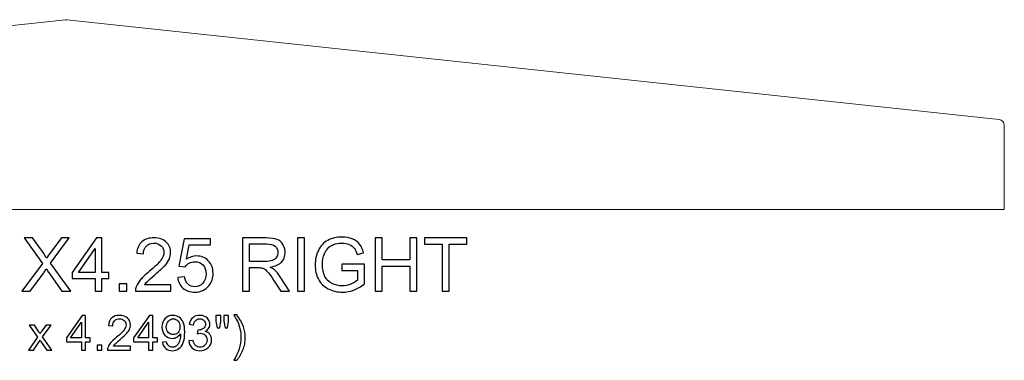
# Model space of a CAD drawing. Units: inches. Extents: x 117 to 245, y -268 to 69.
# Drawn here: x 137 to 159, y 42 to 50 of the extents above; entities that cross this region are included whole.
import ezdxf

# ---------------------------------------------------------------- set-up
doc = ezdxf.new("R2010")
doc.units = ezdxf.units.IN
doc.header["$MEASUREMENT"] = 0
doc.layers.add('Master Desktop', color=7, linetype='Continuous')

msp = doc.modelspace()

# ---------------------------------------------------------------- linework, layer by layer
at = {"layer": 'Master Desktop', "color": 250, "lineweight": 9}
msp.add_open_spline([(117.43, 45.688), (117.43, 45.688), (159.43, 45.688), (159.43, 45.688), (159.43, 45.688), (159.43, 45.688), (159.43, 47.576), (159.43, 47.576), (159.43, 47.576), (159.43, 47.64), (159.382, 47.693), (159.318, 47.7), (159.318, 47.7), (159.318, 47.7), (138.443, 49.937), (138.443, 49.937), (138.443, 49.937), (138.434, 49.938), (138.426, 49.938), (138.417, 49.937), (138.417, 49.937), (138.417, 49.937), (117.542, 47.7), (117.542, 47.7), (117.542, 47.7), (117.478, 47.693), (117.43, 47.64), (117.43, 47.576), (117.43, 47.576), (117.43, 47.576), (117.43, 45.688), (117.43, 45.688)], degree=3, knots=[0, 0, 0, 0, 0.125, 0.125, 0.125, 0.125, 0.25, 0.25, 0.25, 0.25, 0.375, 0.375, 0.375, 0.375, 0.5, 0.5, 0.5, 0.5, 0.625, 0.625, 0.625, 0.625, 0.75, 0.75, 0.75, 0.75, 0.875, 0.875, 0.875, 0.875, 1, 1, 1, 1], dxfattribs=at)
at = {"layer": 'Master Desktop', "color": 250}
for points, knots in [([(137.435, 43.858), (137.435, 43.858), (137.897, 44.48), (137.897, 44.48), (137.897, 44.48), (137.897, 44.48), (137.49, 45.051), (137.49, 45.051), (137.49, 45.051), (137.49, 45.051), (137.678, 45.051), (137.678, 45.051), (137.678, 45.051), (137.678, 45.051), (137.895, 44.745), (137.895, 44.745), (137.895, 44.745), (137.94, 44.682), (137.971, 44.633), (137.99, 44.599), (137.99, 44.599), (138.017, 44.642), (138.048, 44.687), (138.085, 44.734), (138.085, 44.734), (138.085, 44.734), (138.325, 45.051), (138.325, 45.051), (138.325, 45.051), (138.325, 45.051), (138.497, 45.051), (138.497, 45.051), (138.497, 45.051), (138.497, 45.051), (138.078, 44.489), (138.078, 44.489), (138.078, 44.489), (138.078, 44.489), (138.529, 43.858), (138.529, 43.858), (138.529, 43.858), (138.529, 43.858), (138.334, 43.858), (138.334, 43.858), (138.334, 43.858), (138.334, 43.858), (138.034, 44.284), (138.034, 44.284), (138.034, 44.284), (138.017, 44.308), (138, 44.335), (137.981, 44.363), (137.981, 44.363), (137.955, 44.32), (137.936, 44.29), (137.925, 44.274), (137.925, 44.274), (137.925, 44.274), (137.625, 43.858), (137.625, 43.858), (137.625, 43.858), (137.625, 43.858), (137.435, 43.858), (137.435, 43.858)], [0, 0, 0, 0, 0.0625, 0.0625, 0.0625, 0.0625, 0.125, 0.125, 0.125, 0.125, 0.1875, 0.1875, 0.1875, 0.1875, 0.25, 0.25, 0.25, 0.25, 0.3125, 0.3125, 0.3125, 0.3125, 0.375, 0.375, 0.375, 0.375, 0.4375, 0.4375, 0.4375, 0.4375, 0.5, 0.5, 0.5, 0.5, 0.5625, 0.5625, 0.5625, 0.5625, 0.625, 0.625, 0.625, 0.625, 0.6875, 0.6875, 0.6875, 0.6875, 0.75, 0.75, 0.75, 0.75, 0.8125, 0.8125, 0.8125, 0.8125, 0.875, 0.875, 0.875, 0.875, 0.9375, 0.9375, 0.9375, 0.9375, 1, 1, 1, 1]), ([(139.078, 43.858), (139.078, 43.858), (139.078, 44.144), (139.078, 44.144), (139.078, 44.144), (139.078, 44.144), (138.561, 44.144), (138.561, 44.144), (138.561, 44.144), (138.561, 44.144), (138.561, 44.278), (138.561, 44.278), (138.561, 44.278), (138.561, 44.278), (139.105, 45.051), (139.105, 45.051), (139.105, 45.051), (139.105, 45.051), (139.225, 45.051), (139.225, 45.051), (139.225, 45.051), (139.225, 45.051), (139.225, 44.278), (139.225, 44.278), (139.225, 44.278), (139.225, 44.278), (139.386, 44.278), (139.386, 44.278), (139.386, 44.278), (139.386, 44.278), (139.386, 44.144), (139.386, 44.144), (139.386, 44.144), (139.386, 44.144), (139.225, 44.144), (139.225, 44.144), (139.225, 44.144), (139.225, 44.144), (139.225, 43.858), (139.225, 43.858), (139.225, 43.858), (139.225, 43.858), (139.078, 43.858), (139.078, 43.858)], [0, 0, 0, 0, 0.090909, 0.090909, 0.090909, 0.090909, 0.181818, 0.181818, 0.181818, 0.181818, 0.272727, 0.272727, 0.272727, 0.272727, 0.363636, 0.363636, 0.363636, 0.363636, 0.454545, 0.454545, 0.454545, 0.454545, 0.545455, 0.545455, 0.545455, 0.545455, 0.636364, 0.636364, 0.636364, 0.636364, 0.727273, 0.727273, 0.727273, 0.727273, 0.818182, 0.818182, 0.818182, 0.818182, 0.909091, 0.909091, 0.909091, 0.909091, 1, 1, 1, 1]), ([(140.769, 43.999), (140.769, 43.999), (140.769, 43.858), (140.769, 43.858), (140.769, 43.858), (140.769, 43.858), (139.98, 43.858), (139.98, 43.858), (139.98, 43.858), (139.979, 43.893), (139.985, 43.927), (139.997, 43.96), (139.997, 43.96), (140.017, 44.014), (140.05, 44.066), (140.094, 44.119), (140.094, 44.119), (140.138, 44.17), (140.202, 44.231), (140.285, 44.299), (140.285, 44.299), (140.415, 44.405), (140.503, 44.49), (140.548, 44.552), (140.548, 44.552), (140.594, 44.614), (140.617, 44.673), (140.617, 44.728), (140.617, 44.728), (140.617, 44.786), (140.596, 44.835), (140.555, 44.875), (140.555, 44.875), (140.513, 44.915), (140.459, 44.935), (140.392, 44.935), (140.392, 44.935), (140.321, 44.935), (140.265, 44.914), (140.223, 44.871), (140.223, 44.871), (140.18, 44.829), (140.159, 44.77), (140.158, 44.695), (140.158, 44.695), (140.158, 44.695), (140.008, 44.711), (140.008, 44.711), (140.008, 44.711), (140.018, 44.823), (140.057, 44.909), (140.124, 44.968), (140.124, 44.968), (140.191, 45.027), (140.282, 45.056), (140.395, 45.056), (140.395, 45.056), (140.51, 45.056), (140.6, 45.024), (140.667, 44.961), (140.667, 44.961), (140.734, 44.897), (140.767, 44.819), (140.767, 44.725), (140.767, 44.725), (140.767, 44.677), (140.758, 44.63), (140.738, 44.584), (140.738, 44.584), (140.718, 44.538), (140.686, 44.489), (140.641, 44.438), (140.641, 44.438), (140.595, 44.387), (140.52, 44.317), (140.415, 44.228), (140.415, 44.228), (140.327, 44.154), (140.271, 44.104), (140.246, 44.078), (140.246, 44.078), (140.221, 44.052), (140.2, 44.025), (140.184, 43.999), (140.184, 43.999), (140.184, 43.999), (140.769, 43.999), (140.769, 43.999)], [0, 0, 0, 0, 0.045455, 0.045455, 0.045455, 0.045455, 0.090909, 0.090909, 0.090909, 0.090909, 0.136364, 0.136364, 0.136364, 0.136364, 0.181818, 0.181818, 0.181818, 0.181818, 0.227273, 0.227273, 0.227273, 0.227273, 0.272727, 0.272727, 0.272727, 0.272727, 0.318182, 0.318182, 0.318182, 0.318182, 0.363636, 0.363636, 0.363636, 0.363636, 0.409091, 0.409091, 0.409091, 0.409091, 0.454545, 0.454545, 0.454545, 0.454545, 0.5, 0.5, 0.5, 0.5, 0.545455, 0.545455, 0.545455, 0.545455, 0.590909, 0.590909, 0.590909, 0.590909, 0.636364, 0.636364, 0.636364, 0.636364, 0.681818, 0.681818, 0.681818, 0.681818, 0.727273, 0.727273, 0.727273, 0.727273, 0.772727, 0.772727, 0.772727, 0.772727, 0.818182, 0.818182, 0.818182, 0.818182, 0.863636, 0.863636, 0.863636, 0.863636, 0.909091, 0.909091, 0.909091, 0.909091, 0.954545, 0.954545, 0.954545, 0.954545, 1, 1, 1, 1]), ([(140.926, 44.17), (140.926, 44.17), (141.08, 44.184), (141.08, 44.184), (141.08, 44.184), (141.091, 44.109), (141.118, 44.052), (141.159, 44.015), (141.159, 44.015), (141.201, 43.977), (141.251, 43.958), (141.309, 43.958), (141.309, 43.958), (141.38, 43.958), (141.44, 43.985), (141.488, 44.038), (141.488, 44.038), (141.537, 44.091), (141.561, 44.162), (141.561, 44.249), (141.561, 44.249), (141.561, 44.333), (141.538, 44.399), (141.491, 44.447), (141.491, 44.447), (141.444, 44.495), (141.383, 44.52), (141.307, 44.52), (141.307, 44.52), (141.26, 44.52), (141.217, 44.509), (141.179, 44.487), (141.179, 44.487), (141.141, 44.466), (141.111, 44.438), (141.09, 44.404), (141.09, 44.404), (141.09, 44.404), (140.952, 44.422), (140.952, 44.422), (140.952, 44.422), (140.952, 44.422), (141.068, 45.035), (141.068, 45.035), (141.068, 45.035), (141.068, 45.035), (141.661, 45.035), (141.661, 45.035), (141.661, 45.035), (141.661, 45.035), (141.661, 44.895), (141.661, 44.895), (141.661, 44.895), (141.661, 44.895), (141.185, 44.895), (141.185, 44.895), (141.185, 44.895), (141.185, 44.895), (141.12, 44.574), (141.12, 44.574), (141.12, 44.574), (141.192, 44.624), (141.267, 44.649), (141.346, 44.649), (141.346, 44.649), (141.45, 44.649), (141.538, 44.613), (141.61, 44.541), (141.61, 44.541), (141.681, 44.469), (141.717, 44.376), (141.717, 44.262), (141.717, 44.262), (141.717, 44.154), (141.685, 44.061), (141.623, 43.982), (141.623, 43.982), (141.546, 43.886), (141.441, 43.838), (141.309, 43.838), (141.309, 43.838), (141.201, 43.838), (141.112, 43.868), (141.043, 43.929), (141.043, 43.929), (140.975, 43.99), (140.936, 44.07), (140.926, 44.17)], [0, 0, 0, 0, 0.045455, 0.045455, 0.045455, 0.045455, 0.090909, 0.090909, 0.090909, 0.090909, 0.136364, 0.136364, 0.136364, 0.136364, 0.181818, 0.181818, 0.181818, 0.181818, 0.227273, 0.227273, 0.227273, 0.227273, 0.272727, 0.272727, 0.272727, 0.272727, 0.318182, 0.318182, 0.318182, 0.318182, 0.363636, 0.363636, 0.363636, 0.363636, 0.409091, 0.409091, 0.409091, 0.409091, 0.454545, 0.454545, 0.454545, 0.454545, 0.5, 0.5, 0.5, 0.5, 0.545455, 0.545455, 0.545455, 0.545455, 0.590909, 0.590909, 0.590909, 0.590909, 0.636364, 0.636364, 0.636364, 0.636364, 0.681818, 0.681818, 0.681818, 0.681818, 0.727273, 0.727273, 0.727273, 0.727273, 0.772727, 0.772727, 0.772727, 0.772727, 0.818182, 0.818182, 0.818182, 0.818182, 0.863636, 0.863636, 0.863636, 0.863636, 0.909091, 0.909091, 0.909091, 0.909091, 0.954545, 0.954545, 0.954545, 0.954545, 1, 1, 1, 1]), ([(142.378, 43.858), (142.378, 43.858), (142.378, 45.051), (142.378, 45.051), (142.378, 45.051), (142.378, 45.051), (142.907, 45.051), (142.907, 45.051), (142.907, 45.051), (143.013, 45.051), (143.094, 45.04), (143.149, 45.019), (143.149, 45.019), (143.205, 44.997), (143.249, 44.96), (143.282, 44.905), (143.282, 44.905), (143.315, 44.851), (143.331, 44.791), (143.331, 44.725), (143.331, 44.725), (143.331, 44.641), (143.304, 44.57), (143.249, 44.512), (143.249, 44.512), (143.195, 44.454), (143.11, 44.417), (142.995, 44.401), (142.995, 44.401), (143.037, 44.381), (143.069, 44.361), (143.091, 44.341), (143.091, 44.341), (143.137, 44.299), (143.18, 44.246), (143.222, 44.183), (143.222, 44.183), (143.222, 44.183), (143.429, 43.858), (143.429, 43.858), (143.429, 43.858), (143.429, 43.858), (143.231, 43.858), (143.231, 43.858), (143.231, 43.858), (143.231, 43.858), (143.073, 44.106), (143.073, 44.106), (143.073, 44.106), (143.027, 44.178), (142.989, 44.233), (142.959, 44.27), (142.959, 44.27), (142.929, 44.309), (142.902, 44.335), (142.879, 44.35), (142.879, 44.35), (142.855, 44.365), (142.831, 44.376), (142.807, 44.382), (142.807, 44.382), (142.789, 44.386), (142.76, 44.388), (142.719, 44.388), (142.719, 44.388), (142.719, 44.388), (142.536, 44.388), (142.536, 44.388), (142.536, 44.388), (142.536, 44.388), (142.536, 43.858), (142.536, 43.858), (142.536, 43.858), (142.536, 43.858), (142.378, 43.858), (142.378, 43.858)], [0, 0, 0, 0, 0.052632, 0.052632, 0.052632, 0.052632, 0.105263, 0.105263, 0.105263, 0.105263, 0.157895, 0.157895, 0.157895, 0.157895, 0.210526, 0.210526, 0.210526, 0.210526, 0.263158, 0.263158, 0.263158, 0.263158, 0.315789, 0.315789, 0.315789, 0.315789, 0.368421, 0.368421, 0.368421, 0.368421, 0.421053, 0.421053, 0.421053, 0.421053, 0.473684, 0.473684, 0.473684, 0.473684, 0.526316, 0.526316, 0.526316, 0.526316, 0.578947, 0.578947, 0.578947, 0.578947, 0.631579, 0.631579, 0.631579, 0.631579, 0.684211, 0.684211, 0.684211, 0.684211, 0.736842, 0.736842, 0.736842, 0.736842, 0.789474, 0.789474, 0.789474, 0.789474, 0.842105, 0.842105, 0.842105, 0.842105, 0.894737, 0.894737, 0.894737, 0.894737, 0.947368, 0.947368, 0.947368, 0.947368, 1, 1, 1, 1]), ([(143.606, 43.858), (143.606, 43.858), (143.606, 45.051), (143.606, 45.051), (143.606, 45.051), (143.606, 45.051), (143.764, 45.051), (143.764, 45.051), (143.764, 45.051), (143.764, 45.051), (143.764, 43.858), (143.764, 43.858), (143.764, 43.858), (143.764, 43.858), (143.606, 43.858), (143.606, 43.858)], [0, 0, 0, 0, 0.25, 0.25, 0.25, 0.25, 0.5, 0.5, 0.5, 0.5, 0.75, 0.75, 0.75, 0.75, 1, 1, 1, 1]), ([(144.6, 44.326), (144.6, 44.326), (144.6, 44.466), (144.6, 44.466), (144.6, 44.466), (144.6, 44.466), (145.106, 44.467), (145.106, 44.467), (145.106, 44.467), (145.106, 44.467), (145.106, 44.024), (145.106, 44.024), (145.106, 44.024), (145.028, 43.962), (144.948, 43.916), (144.866, 43.884), (144.866, 43.884), (144.783, 43.853), (144.698, 43.838), (144.612, 43.838), (144.612, 43.838), (144.495, 43.838), (144.388, 43.863), (144.292, 43.913), (144.292, 43.913), (144.196, 43.963), (144.124, 44.036), (144.075, 44.13), (144.075, 44.13), (144.026, 44.225), (144.002, 44.332), (144.002, 44.449), (144.002, 44.449), (144.002, 44.565), (144.026, 44.673), (144.075, 44.774), (144.075, 44.774), (144.123, 44.875), (144.193, 44.949), (144.285, 44.998), (144.285, 44.998), (144.376, 45.047), (144.481, 45.071), (144.6, 45.071), (144.6, 45.071), (144.686, 45.071), (144.764, 45.057), (144.833, 45.029), (144.833, 45.029), (144.903, 45.002), (144.958, 44.963), (144.997, 44.913), (144.997, 44.913), (145.037, 44.863), (145.067, 44.798), (145.088, 44.717), (145.088, 44.717), (145.088, 44.717), (144.945, 44.678), (144.945, 44.678), (144.945, 44.678), (144.927, 44.739), (144.905, 44.787), (144.879, 44.822), (144.879, 44.822), (144.852, 44.856), (144.814, 44.884), (144.765, 44.905), (144.765, 44.905), (144.715, 44.926), (144.66, 44.936), (144.6, 44.936), (144.6, 44.936), (144.528, 44.936), (144.466, 44.925), (144.413, 44.903), (144.413, 44.903), (144.36, 44.881), (144.318, 44.852), (144.286, 44.817), (144.286, 44.817), (144.253, 44.781), (144.228, 44.742), (144.21, 44.699), (144.21, 44.699), (144.18, 44.625), (144.165, 44.545), (144.165, 44.459), (144.165, 44.459), (144.165, 44.352), (144.183, 44.263), (144.22, 44.192), (144.22, 44.192), (144.256, 44.12), (144.31, 44.067), (144.38, 44.032), (144.38, 44.032), (144.45, 43.997), (144.524, 43.98), (144.603, 43.98), (144.603, 43.98), (144.671, 43.98), (144.738, 43.993), (144.803, 44.02), (144.803, 44.02), (144.868, 44.046), (144.917, 44.074), (144.951, 44.104), (144.951, 44.104), (144.951, 44.104), (144.951, 44.326), (144.951, 44.326), (144.951, 44.326), (144.951, 44.326), (144.6, 44.326), (144.6, 44.326)], [0, 0, 0, 0, 0.034483, 0.034483, 0.034483, 0.034483, 0.068966, 0.068966, 0.068966, 0.068966, 0.103448, 0.103448, 0.103448, 0.103448, 0.137931, 0.137931, 0.137931, 0.137931, 0.172414, 0.172414, 0.172414, 0.172414, 0.206897, 0.206897, 0.206897, 0.206897, 0.241379, 0.241379, 0.241379, 0.241379, 0.275862, 0.275862, 0.275862, 0.275862, 0.310345, 0.310345, 0.310345, 0.310345, 0.344828, 0.344828, 0.344828, 0.344828, 0.37931, 0.37931, 0.37931, 0.37931, 0.413793, 0.413793, 0.413793, 0.413793, 0.448276, 0.448276, 0.448276, 0.448276, 0.482759, 0.482759, 0.482759, 0.482759, 0.517241, 0.517241, 0.517241, 0.517241, 0.551724, 0.551724, 0.551724, 0.551724, 0.586207, 0.586207, 0.586207, 0.586207, 0.62069, 0.62069, 0.62069, 0.62069, 0.655172, 0.655172, 0.655172, 0.655172, 0.689655, 0.689655, 0.689655, 0.689655, 0.724138, 0.724138, 0.724138, 0.724138, 0.758621, 0.758621, 0.758621, 0.758621, 0.793103, 0.793103, 0.793103, 0.793103, 0.827586, 0.827586, 0.827586, 0.827586, 0.862069, 0.862069, 0.862069, 0.862069, 0.896552, 0.896552, 0.896552, 0.896552, 0.931034, 0.931034, 0.931034, 0.931034, 0.965517, 0.965517, 0.965517, 0.965517, 1, 1, 1, 1]), ([(145.343, 43.858), (145.343, 43.858), (145.343, 45.051), (145.343, 45.051), (145.343, 45.051), (145.343, 45.051), (145.501, 45.051), (145.501, 45.051), (145.501, 45.051), (145.501, 45.051), (145.501, 44.561), (145.501, 44.561), (145.501, 44.561), (145.501, 44.561), (146.121, 44.561), (146.121, 44.561), (146.121, 44.561), (146.121, 44.561), (146.121, 45.051), (146.121, 45.051), (146.121, 45.051), (146.121, 45.051), (146.279, 45.051), (146.279, 45.051), (146.279, 45.051), (146.279, 45.051), (146.279, 43.858), (146.279, 43.858), (146.279, 43.858), (146.279, 43.858), (146.121, 43.858), (146.121, 43.858), (146.121, 43.858), (146.121, 43.858), (146.121, 44.42), (146.121, 44.42), (146.121, 44.42), (146.121, 44.42), (145.501, 44.42), (145.501, 44.42), (145.501, 44.42), (145.501, 44.42), (145.501, 43.858), (145.501, 43.858), (145.501, 43.858), (145.501, 43.858), (145.343, 43.858), (145.343, 43.858)], [0, 0, 0, 0, 0.083333, 0.083333, 0.083333, 0.083333, 0.166667, 0.166667, 0.166667, 0.166667, 0.25, 0.25, 0.25, 0.25, 0.333333, 0.333333, 0.333333, 0.333333, 0.416667, 0.416667, 0.416667, 0.416667, 0.5, 0.5, 0.5, 0.5, 0.583333, 0.583333, 0.583333, 0.583333, 0.666667, 0.666667, 0.666667, 0.666667, 0.75, 0.75, 0.75, 0.75, 0.833333, 0.833333, 0.833333, 0.833333, 0.916667, 0.916667, 0.916667, 0.916667, 1, 1, 1, 1]), ([(146.846, 43.858), (146.846, 43.858), (146.846, 44.91), (146.846, 44.91), (146.846, 44.91), (146.846, 44.91), (146.453, 44.91), (146.453, 44.91), (146.453, 44.91), (146.453, 44.91), (146.453, 45.051), (146.453, 45.051), (146.453, 45.051), (146.453, 45.051), (147.398, 45.051), (147.398, 45.051), (147.398, 45.051), (147.398, 45.051), (147.398, 44.91), (147.398, 44.91), (147.398, 44.91), (147.398, 44.91), (147.003, 44.91), (147.003, 44.91), (147.003, 44.91), (147.003, 44.91), (147.003, 43.858), (147.003, 43.858), (147.003, 43.858), (147.003, 43.858), (146.846, 43.858), (146.846, 43.858)], [0, 0, 0, 0, 0.125, 0.125, 0.125, 0.125, 0.25, 0.25, 0.25, 0.25, 0.375, 0.375, 0.375, 0.375, 0.5, 0.5, 0.5, 0.5, 0.625, 0.625, 0.625, 0.625, 0.75, 0.75, 0.75, 0.75, 0.875, 0.875, 0.875, 0.875, 1, 1, 1, 1]), ([(139.078, 44.278), (139.078, 44.278), (139.078, 44.816), (139.078, 44.816), (139.078, 44.816), (139.078, 44.816), (138.705, 44.278), (138.705, 44.278), (138.705, 44.278), (138.705, 44.278), (139.078, 44.278), (139.078, 44.278)], [0, 0, 0, 0, 0.333333, 0.333333, 0.333333, 0.333333, 0.666667, 0.666667, 0.666667, 0.666667, 1, 1, 1, 1]), ([(142.536, 44.524), (142.536, 44.524), (142.875, 44.524), (142.875, 44.524), (142.875, 44.524), (142.947, 44.524), (143.004, 44.532), (143.044, 44.547), (143.044, 44.547), (143.085, 44.562), (143.116, 44.586), (143.137, 44.619), (143.137, 44.619), (143.158, 44.651), (143.169, 44.687), (143.169, 44.725), (143.169, 44.725), (143.169, 44.782), (143.148, 44.828), (143.107, 44.865), (143.107, 44.865), (143.066, 44.901), (143.002, 44.919), (142.913, 44.919), (142.913, 44.919), (142.913, 44.919), (142.536, 44.919), (142.536, 44.919), (142.536, 44.919), (142.536, 44.919), (142.536, 44.524), (142.536, 44.524)], [0, 0, 0, 0, 0.125, 0.125, 0.125, 0.125, 0.25, 0.25, 0.25, 0.25, 0.375, 0.375, 0.375, 0.375, 0.5, 0.5, 0.5, 0.5, 0.625, 0.625, 0.625, 0.625, 0.75, 0.75, 0.75, 0.75, 0.875, 0.875, 0.875, 0.875, 1, 1, 1, 1]), ([(139.618, 43.858), (139.618, 43.858), (139.618, 44.025), (139.618, 44.025), (139.618, 44.025), (139.618, 44.025), (139.785, 44.025), (139.785, 44.025), (139.785, 44.025), (139.785, 44.025), (139.785, 43.858), (139.785, 43.858), (139.785, 43.858), (139.785, 43.858), (139.618, 43.858), (139.618, 43.858)], [0, 0, 0, 0, 0.25, 0.25, 0.25, 0.25, 0.5, 0.5, 0.5, 0.5, 0.75, 0.75, 0.75, 0.75, 1, 1, 1, 1]), ([(138.769, 42.541), (138.769, 42.541), (138.769, 42.726), (138.769, 42.726), (138.769, 42.726), (138.769, 42.726), (138.433, 42.726), (138.433, 42.726), (138.433, 42.726), (138.433, 42.726), (138.433, 42.814), (138.433, 42.814), (138.433, 42.814), (138.433, 42.814), (138.786, 43.316), (138.786, 43.316), (138.786, 43.316), (138.786, 43.316), (138.864, 43.316), (138.864, 43.316), (138.864, 43.316), (138.864, 43.316), (138.864, 42.814), (138.864, 42.814), (138.864, 42.814), (138.864, 42.814), (138.969, 42.814), (138.969, 42.814), (138.969, 42.814), (138.969, 42.814), (138.969, 42.726), (138.969, 42.726), (138.969, 42.726), (138.969, 42.726), (138.864, 42.726), (138.864, 42.726), (138.864, 42.726), (138.864, 42.726), (138.864, 42.541), (138.864, 42.541), (138.864, 42.541), (138.864, 42.541), (138.769, 42.541), (138.769, 42.541)], [0, 0, 0, 0, 0.090909, 0.090909, 0.090909, 0.090909, 0.181818, 0.181818, 0.181818, 0.181818, 0.272727, 0.272727, 0.272727, 0.272727, 0.363636, 0.363636, 0.363636, 0.363636, 0.454545, 0.454545, 0.454545, 0.454545, 0.545455, 0.545455, 0.545455, 0.545455, 0.636364, 0.636364, 0.636364, 0.636364, 0.727273, 0.727273, 0.727273, 0.727273, 0.818182, 0.818182, 0.818182, 0.818182, 0.909091, 0.909091, 0.909091, 0.909091, 1, 1, 1, 1]), ([(139.868, 42.632), (139.868, 42.632), (139.868, 42.541), (139.868, 42.541), (139.868, 42.541), (139.868, 42.541), (139.355, 42.541), (139.355, 42.541), (139.355, 42.541), (139.354, 42.564), (139.358, 42.586), (139.366, 42.607), (139.366, 42.607), (139.379, 42.642), (139.4, 42.676), (139.429, 42.71), (139.429, 42.71), (139.458, 42.744), (139.499, 42.783), (139.553, 42.827), (139.553, 42.827), (139.638, 42.897), (139.695, 42.951), (139.724, 42.992), (139.724, 42.992), (139.754, 43.032), (139.769, 43.07), (139.769, 43.106), (139.769, 43.106), (139.769, 43.144), (139.755, 43.176), (139.728, 43.202), (139.728, 43.202), (139.701, 43.228), (139.666, 43.241), (139.623, 43.241), (139.623, 43.241), (139.577, 43.241), (139.54, 43.227), (139.513, 43.199), (139.513, 43.199), (139.485, 43.172), (139.471, 43.134), (139.471, 43.085), (139.471, 43.085), (139.471, 43.085), (139.373, 43.095), (139.373, 43.095), (139.373, 43.095), (139.38, 43.168), (139.405, 43.224), (139.449, 43.262), (139.449, 43.262), (139.492, 43.3), (139.551, 43.319), (139.625, 43.319), (139.625, 43.319), (139.699, 43.319), (139.758, 43.299), (139.802, 43.258), (139.802, 43.258), (139.845, 43.216), (139.867, 43.165), (139.867, 43.104), (139.867, 43.104), (139.867, 43.073), (139.86, 43.042), (139.848, 43.012), (139.848, 43.012), (139.835, 42.983), (139.814, 42.951), (139.784, 42.918), (139.784, 42.918), (139.755, 42.885), (139.706, 42.839), (139.638, 42.781), (139.638, 42.781), (139.581, 42.733), (139.544, 42.701), (139.528, 42.684), (139.528, 42.684), (139.511, 42.667), (139.498, 42.65), (139.487, 42.632), (139.487, 42.632), (139.487, 42.632), (139.868, 42.632), (139.868, 42.632)], [0, 0, 0, 0, 0.045455, 0.045455, 0.045455, 0.045455, 0.090909, 0.090909, 0.090909, 0.090909, 0.136364, 0.136364, 0.136364, 0.136364, 0.181818, 0.181818, 0.181818, 0.181818, 0.227273, 0.227273, 0.227273, 0.227273, 0.272727, 0.272727, 0.272727, 0.272727, 0.318182, 0.318182, 0.318182, 0.318182, 0.363636, 0.363636, 0.363636, 0.363636, 0.409091, 0.409091, 0.409091, 0.409091, 0.454545, 0.454545, 0.454545, 0.454545, 0.5, 0.5, 0.5, 0.5, 0.545455, 0.545455, 0.545455, 0.545455, 0.590909, 0.590909, 0.590909, 0.590909, 0.636364, 0.636364, 0.636364, 0.636364, 0.681818, 0.681818, 0.681818, 0.681818, 0.727273, 0.727273, 0.727273, 0.727273, 0.772727, 0.772727, 0.772727, 0.772727, 0.818182, 0.818182, 0.818182, 0.818182, 0.863636, 0.863636, 0.863636, 0.863636, 0.909091, 0.909091, 0.909091, 0.909091, 0.954545, 0.954545, 0.954545, 0.954545, 1, 1, 1, 1]), ([(140.275, 42.541), (140.275, 42.541), (140.275, 42.726), (140.275, 42.726), (140.275, 42.726), (140.275, 42.726), (139.939, 42.726), (139.939, 42.726), (139.939, 42.726), (139.939, 42.726), (139.939, 42.814), (139.939, 42.814), (139.939, 42.814), (139.939, 42.814), (140.292, 43.316), (140.292, 43.316), (140.292, 43.316), (140.292, 43.316), (140.37, 43.316), (140.37, 43.316), (140.37, 43.316), (140.37, 43.316), (140.37, 42.814), (140.37, 42.814), (140.37, 42.814), (140.37, 42.814), (140.475, 42.814), (140.475, 42.814), (140.475, 42.814), (140.475, 42.814), (140.475, 42.726), (140.475, 42.726), (140.475, 42.726), (140.475, 42.726), (140.37, 42.726), (140.37, 42.726), (140.37, 42.726), (140.37, 42.726), (140.37, 42.541), (140.37, 42.541), (140.37, 42.541), (140.37, 42.541), (140.275, 42.541), (140.275, 42.541)], [0, 0, 0, 0, 0.090909, 0.090909, 0.090909, 0.090909, 0.181818, 0.181818, 0.181818, 0.181818, 0.272727, 0.272727, 0.272727, 0.272727, 0.363636, 0.363636, 0.363636, 0.363636, 0.454545, 0.454545, 0.454545, 0.454545, 0.545455, 0.545455, 0.545455, 0.545455, 0.636364, 0.636364, 0.636364, 0.636364, 0.727273, 0.727273, 0.727273, 0.727273, 0.818182, 0.818182, 0.818182, 0.818182, 0.909091, 0.909091, 0.909091, 0.909091, 1, 1, 1, 1]), ([(140.587, 42.72), (140.587, 42.72), (140.678, 42.728), (140.678, 42.728), (140.678, 42.728), (140.686, 42.685), (140.701, 42.654), (140.723, 42.635), (140.723, 42.635), (140.744, 42.615), (140.772, 42.606), (140.807, 42.606), (140.807, 42.606), (140.836, 42.606), (140.862, 42.612), (140.884, 42.626), (140.884, 42.626), (140.906, 42.639), (140.924, 42.657), (140.938, 42.68), (140.938, 42.68), (140.952, 42.702), (140.964, 42.732), (140.973, 42.77), (140.973, 42.77), (140.983, 42.808), (140.988, 42.847), (140.988, 42.887), (140.988, 42.887), (140.988, 42.891), (140.987, 42.897), (140.987, 42.906), (140.987, 42.906), (140.968, 42.875), (140.942, 42.851), (140.909, 42.832), (140.909, 42.832), (140.876, 42.813), (140.84, 42.804), (140.802, 42.804), (140.802, 42.804), (140.738, 42.804), (140.683, 42.827), (140.639, 42.873), (140.639, 42.873), (140.595, 42.92), (140.572, 42.981), (140.572, 43.057), (140.572, 43.057), (140.572, 43.136), (140.595, 43.199), (140.642, 43.247), (140.642, 43.247), (140.688, 43.295), (140.746, 43.319), (140.816, 43.319), (140.816, 43.319), (140.867, 43.319), (140.913, 43.306), (140.955, 43.279), (140.955, 43.279), (140.996, 43.252), (141.028, 43.213), (141.05, 43.163), (141.05, 43.163), (141.071, 43.112), (141.082, 43.04), (141.082, 42.944), (141.082, 42.944), (141.082, 42.845), (141.072, 42.766), (141.05, 42.708), (141.05, 42.708), (141.028, 42.649), (140.996, 42.604), (140.954, 42.574), (140.954, 42.574), (140.911, 42.543), (140.862, 42.528), (140.805, 42.528), (140.805, 42.528), (140.744, 42.528), (140.694, 42.544), (140.656, 42.578), (140.656, 42.578), (140.617, 42.612), (140.594, 42.659), (140.587, 42.72)], [0, 0, 0, 0, 0.045455, 0.045455, 0.045455, 0.045455, 0.090909, 0.090909, 0.090909, 0.090909, 0.136364, 0.136364, 0.136364, 0.136364, 0.181818, 0.181818, 0.181818, 0.181818, 0.227273, 0.227273, 0.227273, 0.227273, 0.272727, 0.272727, 0.272727, 0.272727, 0.318182, 0.318182, 0.318182, 0.318182, 0.363636, 0.363636, 0.363636, 0.363636, 0.409091, 0.409091, 0.409091, 0.409091, 0.454545, 0.454545, 0.454545, 0.454545, 0.5, 0.5, 0.5, 0.5, 0.545455, 0.545455, 0.545455, 0.545455, 0.590909, 0.590909, 0.590909, 0.590909, 0.636364, 0.636364, 0.636364, 0.636364, 0.681818, 0.681818, 0.681818, 0.681818, 0.727273, 0.727273, 0.727273, 0.727273, 0.772727, 0.772727, 0.772727, 0.772727, 0.818182, 0.818182, 0.818182, 0.818182, 0.863636, 0.863636, 0.863636, 0.863636, 0.909091, 0.909091, 0.909091, 0.909091, 0.954545, 0.954545, 0.954545, 0.954545, 1, 1, 1, 1]), ([(140.976, 43.062), (140.976, 43.117), (140.962, 43.16), (140.933, 43.192), (140.933, 43.192), (140.904, 43.224), (140.869, 43.241), (140.828, 43.241), (140.828, 43.241), (140.786, 43.241), (140.749, 43.223), (140.717, 43.189), (140.717, 43.189), (140.686, 43.154), (140.67, 43.109), (140.67, 43.054), (140.67, 43.054), (140.67, 43.005), (140.685, 42.965), (140.715, 42.934), (140.715, 42.934), (140.745, 42.903), (140.781, 42.888), (140.825, 42.888), (140.825, 42.888), (140.869, 42.888), (140.905, 42.903), (140.934, 42.934), (140.934, 42.934), (140.962, 42.965), (140.976, 43.008), (140.976, 43.062)], [0, 0, 0, 0, 0.125, 0.125, 0.125, 0.125, 0.25, 0.25, 0.25, 0.25, 0.375, 0.375, 0.375, 0.375, 0.5, 0.5, 0.5, 0.5, 0.625, 0.625, 0.625, 0.625, 0.75, 0.75, 0.75, 0.75, 0.875, 0.875, 0.875, 0.875, 1, 1, 1, 1]), ([(141.175, 42.745), (141.175, 42.745), (141.271, 42.758), (141.271, 42.758), (141.271, 42.758), (141.282, 42.704), (141.3, 42.665), (141.326, 42.641), (141.326, 42.641), (141.353, 42.618), (141.385, 42.606), (141.422, 42.606), (141.422, 42.606), (141.467, 42.606), (141.505, 42.621), (141.536, 42.652), (141.536, 42.652), (141.567, 42.683), (141.582, 42.722), (141.582, 42.768), (141.582, 42.768), (141.582, 42.811), (141.568, 42.847), (141.539, 42.876), (141.539, 42.876), (141.511, 42.904), (141.474, 42.918), (141.43, 42.918), (141.43, 42.918), (141.412, 42.918), (141.39, 42.915), (141.363, 42.908), (141.363, 42.908), (141.363, 42.908), (141.374, 42.991), (141.374, 42.991), (141.374, 42.991), (141.38, 42.991), (141.385, 42.99), (141.389, 42.99), (141.389, 42.99), (141.43, 42.99), (141.466, 43.001), (141.499, 43.022), (141.499, 43.022), (141.531, 43.043), (141.547, 43.076), (141.547, 43.12), (141.547, 43.12), (141.547, 43.155), (141.535, 43.184), (141.512, 43.207), (141.512, 43.207), (141.488, 43.23), (141.458, 43.241), (141.42, 43.241), (141.42, 43.241), (141.383, 43.241), (141.352, 43.229), (141.328, 43.206), (141.328, 43.206), (141.303, 43.183), (141.287, 43.148), (141.28, 43.101), (141.28, 43.101), (141.28, 43.101), (141.185, 43.118), (141.185, 43.118), (141.185, 43.118), (141.196, 43.182), (141.223, 43.232), (141.264, 43.267), (141.264, 43.267), (141.306, 43.302), (141.357, 43.319), (141.418, 43.319), (141.418, 43.319), (141.46, 43.319), (141.499, 43.31), (141.535, 43.292), (141.535, 43.292), (141.571, 43.274), (141.598, 43.249), (141.617, 43.218), (141.617, 43.218), (141.636, 43.186), (141.645, 43.153), (141.645, 43.118), (141.645, 43.118), (141.645, 43.084), (141.636, 43.054), (141.618, 43.026), (141.618, 43.026), (141.6, 42.999), (141.573, 42.977), (141.538, 42.961), (141.538, 42.961), (141.584, 42.95), (141.62, 42.928), (141.645, 42.895), (141.645, 42.895), (141.67, 42.862), (141.683, 42.82), (141.683, 42.77), (141.683, 42.77), (141.683, 42.702), (141.659, 42.645), (141.609, 42.598), (141.609, 42.598), (141.56, 42.55), (141.497, 42.527), (141.422, 42.527), (141.422, 42.527), (141.354, 42.527), (141.297, 42.547), (141.252, 42.588), (141.252, 42.588), (141.207, 42.628), (141.182, 42.681), (141.175, 42.745)], [0, 0, 0, 0, 0.033333, 0.033333, 0.033333, 0.033333, 0.066667, 0.066667, 0.066667, 0.066667, 0.1, 0.1, 0.1, 0.1, 0.133333, 0.133333, 0.133333, 0.133333, 0.166667, 0.166667, 0.166667, 0.166667, 0.2, 0.2, 0.2, 0.2, 0.233333, 0.233333, 0.233333, 0.233333, 0.266667, 0.266667, 0.266667, 0.266667, 0.3, 0.3, 0.3, 0.3, 0.333333, 0.333333, 0.333333, 0.333333, 0.366667, 0.366667, 0.366667, 0.366667, 0.4, 0.4, 0.4, 0.4, 0.433333, 0.433333, 0.433333, 0.433333, 0.466667, 0.466667, 0.466667, 0.466667, 0.5, 0.5, 0.5, 0.5, 0.533333, 0.533333, 0.533333, 0.533333, 0.566667, 0.566667, 0.566667, 0.566667, 0.6, 0.6, 0.6, 0.6, 0.633333, 0.633333, 0.633333, 0.633333, 0.666667, 0.666667, 0.666667, 0.666667, 0.7, 0.7, 0.7, 0.7, 0.733333, 0.733333, 0.733333, 0.733333, 0.766667, 0.766667, 0.766667, 0.766667, 0.8, 0.8, 0.8, 0.8, 0.833333, 0.833333, 0.833333, 0.833333, 0.866667, 0.866667, 0.866667, 0.866667, 0.9, 0.9, 0.9, 0.9, 0.933333, 0.933333, 0.933333, 0.933333, 0.966667, 0.966667, 0.966667, 0.966667, 1, 1, 1, 1]), ([(141.809, 43.042), (141.809, 43.042), (141.782, 43.189), (141.782, 43.189), (141.782, 43.189), (141.782, 43.189), (141.782, 43.316), (141.782, 43.316), (141.782, 43.316), (141.782, 43.316), (141.891, 43.316), (141.891, 43.316), (141.891, 43.316), (141.891, 43.316), (141.891, 43.189), (141.891, 43.189), (141.891, 43.189), (141.891, 43.189), (141.867, 43.042), (141.867, 43.042), (141.867, 43.042), (141.867, 43.042), (141.809, 43.042), (141.809, 43.042)], [0, 0, 0, 0, 0.166667, 0.166667, 0.166667, 0.166667, 0.333333, 0.333333, 0.333333, 0.333333, 0.5, 0.5, 0.5, 0.5, 0.666667, 0.666667, 0.666667, 0.666667, 0.833333, 0.833333, 0.833333, 0.833333, 1, 1, 1, 1]), ([(141.984, 43.042), (141.984, 43.042), (141.958, 43.189), (141.958, 43.189), (141.958, 43.189), (141.958, 43.189), (141.958, 43.316), (141.958, 43.316), (141.958, 43.316), (141.958, 43.316), (142.066, 43.316), (142.066, 43.316), (142.066, 43.316), (142.066, 43.316), (142.066, 43.189), (142.066, 43.189), (142.066, 43.189), (142.066, 43.189), (142.041, 43.042), (142.041, 43.042), (142.041, 43.042), (142.041, 43.042), (141.984, 43.042), (141.984, 43.042)], [0, 0, 0, 0, 0.166667, 0.166667, 0.166667, 0.166667, 0.333333, 0.333333, 0.333333, 0.333333, 0.5, 0.5, 0.5, 0.5, 0.666667, 0.666667, 0.666667, 0.666667, 0.833333, 0.833333, 0.833333, 0.833333, 1, 1, 1, 1]), ([(142.251, 42.313), (142.251, 42.313), (142.183, 42.313), (142.183, 42.313), (142.183, 42.313), (142.288, 42.482), (142.341, 42.651), (142.341, 42.821), (142.341, 42.821), (142.341, 42.887), (142.333, 42.953), (142.318, 43.018), (142.318, 43.018), (142.306, 43.071), (142.289, 43.122), (142.268, 43.171), (142.268, 43.171), (142.254, 43.202), (142.226, 43.255), (142.183, 43.329), (142.183, 43.329), (142.183, 43.329), (142.251, 43.329), (142.251, 43.329), (142.251, 43.329), (142.317, 43.241), (142.366, 43.152), (142.398, 43.063), (142.398, 43.063), (142.425, 42.986), (142.439, 42.906), (142.439, 42.822), (142.439, 42.822), (142.439, 42.726), (142.42, 42.634), (142.384, 42.545), (142.384, 42.545), (142.347, 42.457), (142.303, 42.379), (142.251, 42.313)], [0, 0, 0, 0, 0.1, 0.1, 0.1, 0.1, 0.2, 0.2, 0.2, 0.2, 0.3, 0.3, 0.3, 0.3, 0.4, 0.4, 0.4, 0.4, 0.5, 0.5, 0.5, 0.5, 0.6, 0.6, 0.6, 0.6, 0.7, 0.7, 0.7, 0.7, 0.8, 0.8, 0.8, 0.8, 0.9, 0.9, 0.9, 0.9, 1, 1, 1, 1]), ([(137.584, 42.541), (137.584, 42.541), (137.789, 42.833), (137.789, 42.833), (137.789, 42.833), (137.789, 42.833), (137.599, 43.102), (137.599, 43.102), (137.599, 43.102), (137.599, 43.102), (137.718, 43.102), (137.718, 43.102), (137.718, 43.102), (137.718, 43.102), (137.805, 42.971), (137.805, 42.971), (137.805, 42.971), (137.821, 42.946), (137.834, 42.925), (137.844, 42.908), (137.844, 42.908), (137.859, 42.931), (137.874, 42.952), (137.887, 42.97), (137.887, 42.97), (137.887, 42.97), (137.981, 43.102), (137.981, 43.102), (137.981, 43.102), (137.981, 43.102), (138.095, 43.102), (138.095, 43.102), (138.095, 43.102), (138.095, 43.102), (137.901, 42.838), (137.901, 42.838), (137.901, 42.838), (137.901, 42.838), (138.11, 42.541), (138.11, 42.541), (138.11, 42.541), (138.11, 42.541), (137.993, 42.541), (137.993, 42.541), (137.993, 42.541), (137.993, 42.541), (137.878, 42.715), (137.878, 42.715), (137.878, 42.715), (137.878, 42.715), (137.847, 42.762), (137.847, 42.762), (137.847, 42.762), (137.847, 42.762), (137.699, 42.541), (137.699, 42.541), (137.699, 42.541), (137.699, 42.541), (137.584, 42.541), (137.584, 42.541)], [0, 0, 0, 0, 0.066667, 0.066667, 0.066667, 0.066667, 0.133333, 0.133333, 0.133333, 0.133333, 0.2, 0.2, 0.2, 0.2, 0.266667, 0.266667, 0.266667, 0.266667, 0.333333, 0.333333, 0.333333, 0.333333, 0.4, 0.4, 0.4, 0.4, 0.466667, 0.466667, 0.466667, 0.466667, 0.533333, 0.533333, 0.533333, 0.533333, 0.6, 0.6, 0.6, 0.6, 0.666667, 0.666667, 0.666667, 0.666667, 0.733333, 0.733333, 0.733333, 0.733333, 0.8, 0.8, 0.8, 0.8, 0.866667, 0.866667, 0.866667, 0.866667, 0.933333, 0.933333, 0.933333, 0.933333, 1, 1, 1, 1]), ([(138.769, 42.814), (138.769, 42.814), (138.769, 43.163), (138.769, 43.163), (138.769, 43.163), (138.769, 43.163), (138.526, 42.814), (138.526, 42.814), (138.526, 42.814), (138.526, 42.814), (138.769, 42.814), (138.769, 42.814)], [0, 0, 0, 0, 0.333333, 0.333333, 0.333333, 0.333333, 0.666667, 0.666667, 0.666667, 0.666667, 1, 1, 1, 1]), ([(140.275, 42.814), (140.275, 42.814), (140.275, 43.163), (140.275, 43.163), (140.275, 43.163), (140.275, 43.163), (140.032, 42.814), (140.032, 42.814), (140.032, 42.814), (140.032, 42.814), (140.275, 42.814), (140.275, 42.814)], [0, 0, 0, 0, 0.333333, 0.333333, 0.333333, 0.333333, 0.666667, 0.666667, 0.666667, 0.666667, 1, 1, 1, 1]), ([(139.12, 42.541), (139.12, 42.541), (139.12, 42.649), (139.12, 42.649), (139.12, 42.649), (139.12, 42.649), (139.228, 42.649), (139.228, 42.649), (139.228, 42.649), (139.228, 42.649), (139.228, 42.541), (139.228, 42.541), (139.228, 42.541), (139.228, 42.541), (139.12, 42.541), (139.12, 42.541)], [0, 0, 0, 0, 0.25, 0.25, 0.25, 0.25, 0.5, 0.5, 0.5, 0.5, 0.75, 0.75, 0.75, 0.75, 1, 1, 1, 1])]:
    msp.add_open_spline(points, degree=3, knots=knots, dxfattribs=at)

doc.saveas('drawing.dxf')
